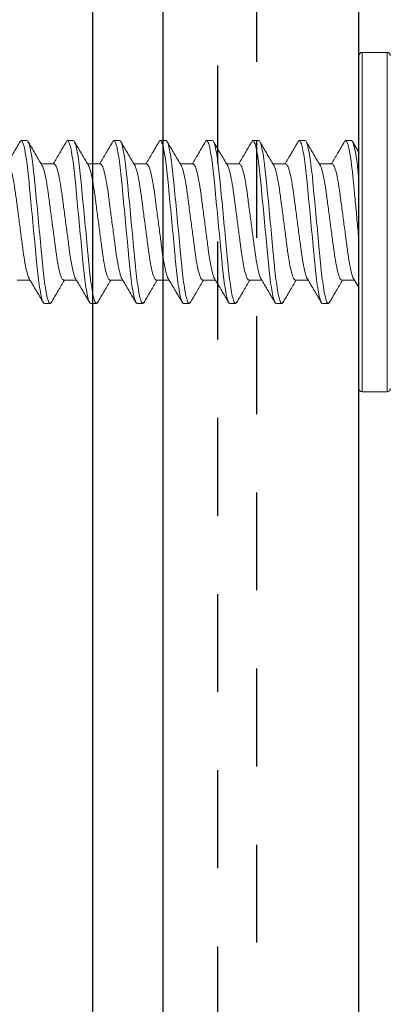
# Model space of a CAD drawing. Extents: x 275 to 876, y 17 to 131.
# Drawn here: x 608 to 608, y 42 to 43 of the extents above; entities that cross this region are included whole.
import ezdxf

# ---------------------------------------------------------------- set-up
doc = ezdxf.new("R2010")
doc.units = 0
doc.header["$MEASUREMENT"] = 0
doc.linetypes.add('HIDDEN2', pattern=[0.1875, 0.125, -0.0625])
doc.linetypes.add('SLD-Solid', pattern=[0])
for name, color, linetype in [('FASTENER(GFC)', 6, 'Continuous'), ('HIDDEN_2', 3, 'HIDDEN2'), ('OBJECT_1', 4, 'Continuous')]:
    doc.layers.add(name, color=color, linetype=linetype)

msp = doc.modelspace()

# ---------------------------------------------------------------- linework, layer by layer
at = {"layer": 'FASTENER(GFC)', "linetype": 'SLD-Solid', "lineweight": 15}
for p, q in [((608.39267, 42.86476), (608.36101, 42.86476)), ((608.36101, 42.86476), (608.36101, 42.6481)), ((608.39267, 42.6481), (608.39267, 42.86476)), ((608.35684, 42.6481), (608.35684, 42.8606)), ((607.92432, 42.75075), (607.92567, 42.75226)), ((607.92567, 42.75226), (607.93301, 42.75226)), ((607.98354, 42.75082), (607.98484, 42.75226)), ((607.98484, 42.75226), (607.99217, 42.75226)), ((608.04268, 42.75079), (608.04401, 42.75226)), ((608.04401, 42.75226), (608.05134, 42.75226)), ((608.10186, 42.75081), (608.10317, 42.75226)), ((608.10317, 42.75226), (608.11051, 42.75226)), ((608.16098, 42.75075), (608.16234, 42.75226)), ((608.16234, 42.75226), (608.16967, 42.75226)), ((608.22011, 42.75072), (608.22151, 42.75226)), ((608.22151, 42.75226), (608.22884, 42.75226)), ((608.27933, 42.75077), (608.28067, 42.75226)), ((608.28067, 42.75226), (608.28801, 42.75226)), ((608.33847, 42.75074), (608.33984, 42.75226)), ((608.33984, 42.75226), (608.34717, 42.75226)), ((608.35694, 42.73668), (608.34847, 42.75114)), ((607.96759, 42.72238), (607.95118, 42.72238)), ((608.02676, 42.72238), (608.01035, 42.72238)), ((608.08592, 42.72238), (608.06952, 42.72238)), ((608.14509, 42.72238), (608.12868, 42.72238)), ((608.20426, 42.72238), (608.18785, 42.72238)), ((608.26342, 42.72238), (608.24702, 42.72238)), ((608.32259, 42.72238), (608.30618, 42.72238)), ((608.35684, 42.4356), (608.35684, 42.6481)), ((608.36101, 42.6481), (608.36101, 42.43143)), ((608.39267, 42.43143), (608.39267, 42.6481)), ((608.35032, 42.57537), (608.35673, 42.56449)), ((607.92067, 42.57381), (607.93708, 42.57381)), ((607.97984, 42.57381), (607.99625, 42.57381)), ((608.03901, 42.57381), (608.05541, 42.57381)), ((608.09817, 42.57381), (608.11458, 42.57381)), ((608.15734, 42.57381), (608.17375, 42.57381)), ((608.21651, 42.57381), (608.23291, 42.57381)), ((608.27567, 42.57381), (608.29208, 42.57381)), ((608.33484, 42.57381), (608.35125, 42.57381)), ((607.96259, 42.54393), (607.95526, 42.54393)), ((607.96259, 42.54393), (607.96392, 42.54541)), ((608.02176, 42.54393), (608.01442, 42.54393)), ((608.02176, 42.54393), (608.02307, 42.54539)), ((608.08092, 42.54393), (608.07359, 42.54393)), ((608.08092, 42.54393), (608.08225, 42.5454)), ((608.14009, 42.54393), (608.13276, 42.54393)), ((608.14009, 42.54393), (608.14149, 42.54548)), ((608.19926, 42.54393), (608.19192, 42.54393)), ((608.19926, 42.54393), (608.2006, 42.54542)), ((608.25842, 42.54393), (608.25109, 42.54393)), ((608.25842, 42.54393), (608.25973, 42.54538)), ((608.31759, 42.54393), (608.31026, 42.54393)), ((608.31759, 42.54393), (608.31896, 42.54546)), ((608.36101, 42.43143), (608.39267, 42.43143))]:
    msp.add_line(p, q, dxfattribs=at)
for centre, start, end in [((608.36101, 42.8606), 90, 180), ((608.39267, 42.8606), 0, 90), ((608.36101, 42.4356), 180, 270), ((608.39267, 42.4356), 270, 0)]:
    msp.add_arc(centre, 0.00417, start, end, dxfattribs=at)
for points, knots in [([(607.92433, 42.75108), (607.92136, 42.74599), (607.91577, 42.73642), (607.91014, 42.72687), (607.9075, 42.72238)], [0, 0, 0, 0, 0.5309988, 1, 1, 1, 1]), ([(607.92567, 42.75226), (607.92674, 42.75226), (607.92799, 42.74973), (607.93059, 42.73917), (607.93195, 42.73115), (607.93383, 42.71655), (607.93443, 42.71126), (607.93555, 42.70025), (607.93607, 42.69452), (607.93783, 42.67597), (607.93914, 42.66205), (607.94179, 42.63414), (607.9431, 42.62023), (607.94486, 42.60167), (607.94538, 42.59594), (607.9465, 42.58493), (607.9471, 42.57965), (607.94898, 42.56504), (607.95034, 42.55702), (607.95295, 42.54646), (607.95419, 42.54393), (607.95526, 42.54393)], [0, 0, 0, 0, 0.125, 0.125, 0.25, 0.25, 0.3125, 0.3125, 0.375, 0.375, 0.5, 0.5, 0.625, 0.625, 0.6875, 0.6875, 0.75, 0.75, 0.875, 0.875, 1, 1, 1, 1]), ([(607.93301, 42.75226), (607.93407, 42.75226), (607.93532, 42.74973), (607.93793, 42.73917), (607.93928, 42.73115), (607.94116, 42.71655), (607.94176, 42.71126), (607.94288, 42.70025), (607.9434, 42.69452), (607.94516, 42.67597), (607.94648, 42.66205), (607.94912, 42.63414), (607.95044, 42.62023), (607.95219, 42.60167), (607.95272, 42.59594), (607.95384, 42.58493), (607.95444, 42.57965), (607.95632, 42.56504), (607.95767, 42.55702), (607.96028, 42.54646), (607.96152, 42.54393), (607.96259, 42.54393)], [0, 0, 0, 0, 0.125, 0.125, 0.25, 0.25, 0.3125, 0.3125, 0.375, 0.375, 0.5, 0.5, 0.625, 0.625, 0.6875, 0.6875, 0.75, 0.75, 0.875, 0.875, 1, 1, 1, 1]), ([(607.95214, 42.72076), (607.94916, 42.72581), (607.94319, 42.73595), (607.93726, 42.74609), (607.93429, 42.75117)], [0, 0, 0, 0, 0.4989529, 1, 1, 1, 1]), ([(607.98356, 42.75118), (607.98059, 42.74609), (607.97498, 42.73649), (607.96932, 42.7269), (607.96666, 42.72238)], [0, 0, 0, 0, 0.5292927, 1, 1, 1, 1]), ([(607.98484, 42.75226), (607.98591, 42.75226), (607.98715, 42.74973), (607.98976, 42.73917), (607.99111, 42.73115), (607.99299, 42.71655), (607.99359, 42.71126), (607.99471, 42.70025), (607.99524, 42.69452), (607.99699, 42.67597), (607.99831, 42.66205), (608.00095, 42.63414), (608.00227, 42.62023), (608.00403, 42.60167), (608.00455, 42.59594), (608.00567, 42.58493), (608.00627, 42.57965), (608.00815, 42.56504), (608.0095, 42.55702), (608.01211, 42.54646), (608.01336, 42.54393), (608.01442, 42.54393)], [0, 0, 0, 0, 0.125, 0.125, 0.25, 0.25, 0.3125, 0.3125, 0.375, 0.375, 0.5, 0.5, 0.625, 0.625, 0.6875, 0.6875, 0.75, 0.75, 0.875, 0.875, 1, 1, 1, 1]), ([(607.99217, 42.75226), (607.99324, 42.75226), (607.99449, 42.74973), (607.99709, 42.73917), (607.99845, 42.73115), (608.00033, 42.71655), (608.00093, 42.71126), (608.00205, 42.70025), (608.00257, 42.69452), (608.00433, 42.67597), (608.00564, 42.66205), (608.00829, 42.63414), (608.0096, 42.62023), (608.01136, 42.60167), (608.01188, 42.59594), (608.013, 42.58493), (608.0136, 42.57965), (608.01548, 42.56504), (608.01684, 42.55702), (608.01945, 42.54646), (608.02069, 42.54393), (608.02176, 42.54393)], [0, 0, 0, 0, 0.125, 0.125, 0.25, 0.25, 0.3125, 0.3125, 0.375, 0.375, 0.5, 0.5, 0.625, 0.625, 0.6875, 0.6875, 0.75, 0.75, 0.875, 0.875, 1, 1, 1, 1]), ([(608.01137, 42.72065), (608.00839, 42.7257), (608.00243, 42.73582), (607.9965, 42.74597), (607.99353, 42.75105)], [0, 0, 0, 0, 0.4989861, 1, 1, 1, 1]), ([(608.0427, 42.75114), (608.03974, 42.74606), (608.03413, 42.73647), (608.02849, 42.7269), (608.02583, 42.72238)], [0, 0, 0, 0, 0.5287269, 1, 1, 1, 1]), ([(608.04401, 42.75226), (608.04507, 42.75226), (608.04632, 42.74973), (608.04893, 42.73917), (608.05028, 42.73115), (608.05216, 42.71655), (608.05276, 42.71126), (608.05388, 42.70025), (608.0544, 42.69452), (608.05616, 42.67597), (608.05748, 42.66205), (608.06012, 42.63414), (608.06144, 42.62023), (608.06319, 42.60167), (608.06372, 42.59594), (608.06484, 42.58493), (608.06544, 42.57965), (608.06732, 42.56504), (608.06867, 42.55702), (608.07128, 42.54646), (608.07252, 42.54393), (608.07359, 42.54393)], [0, 0, 0, 0, 0.125, 0.125, 0.25, 0.25, 0.3125, 0.3125, 0.375, 0.375, 0.5, 0.5, 0.625, 0.625, 0.6875, 0.6875, 0.75, 0.75, 0.875, 0.875, 1, 1, 1, 1]), ([(608.05134, 42.75226), (608.05241, 42.75226), (608.05365, 42.74973), (608.05626, 42.73917), (608.05761, 42.73115), (608.05949, 42.71655), (608.06009, 42.71126), (608.06121, 42.70025), (608.06174, 42.69452), (608.06349, 42.67597), (608.06481, 42.66205), (608.06745, 42.63414), (608.06877, 42.62023), (608.07053, 42.60167), (608.07105, 42.59594), (608.07217, 42.58493), (608.07277, 42.57965), (608.07465, 42.56504), (608.076, 42.55702), (608.07861, 42.54646), (608.07986, 42.54393), (608.08092, 42.54393)], [0, 0, 0, 0, 0.125, 0.125, 0.25, 0.25, 0.3125, 0.3125, 0.375, 0.375, 0.5, 0.5, 0.625, 0.625, 0.6875, 0.6875, 0.75, 0.75, 0.875, 0.875, 1, 1, 1, 1]), ([(608.07051, 42.7207), (608.06754, 42.72574), (608.06158, 42.73586), (608.05565, 42.74599), (608.05269, 42.75107)], [0, 0, 0, 0, 0.4990336, 1, 1, 1, 1]), ([(608.10188, 42.75116), (608.09892, 42.74609), (608.09331, 42.73649), (608.08766, 42.72691), (608.085, 42.72238)], [0, 0, 0, 0, 0.528164, 1, 1, 1, 1]), ([(608.10317, 42.75226), (608.10424, 42.75226), (608.10549, 42.74973), (608.10809, 42.73917), (608.10945, 42.73115), (608.11133, 42.71655), (608.11193, 42.71126), (608.11305, 42.70025), (608.11357, 42.69452), (608.11533, 42.67597), (608.11664, 42.66205), (608.11929, 42.63414), (608.1206, 42.62023), (608.12236, 42.60167), (608.12288, 42.59594), (608.124, 42.58493), (608.1246, 42.57965), (608.12648, 42.56504), (608.12784, 42.55702), (608.13045, 42.54646), (608.13169, 42.54393), (608.13276, 42.54393)], [0, 0, 0, 0, 0.125, 0.125, 0.25, 0.25, 0.3125, 0.3125, 0.375, 0.375, 0.5, 0.5, 0.625, 0.625, 0.6875, 0.6875, 0.75, 0.75, 0.875, 0.875, 1, 1, 1, 1]), ([(608.11051, 42.75226), (608.11157, 42.75226), (608.11282, 42.74973), (608.11543, 42.73917), (608.11678, 42.73115), (608.11866, 42.71655), (608.11926, 42.71126), (608.12038, 42.70025), (608.1209, 42.69452), (608.12266, 42.67597), (608.12398, 42.66205), (608.12662, 42.63414), (608.12794, 42.62023), (608.12969, 42.60167), (608.13022, 42.59594), (608.13134, 42.58493), (608.13194, 42.57965), (608.13382, 42.56504), (608.13517, 42.55702), (608.13778, 42.54646), (608.13902, 42.54393), (608.14009, 42.54393)], [0, 0, 0, 0, 0.125, 0.125, 0.25, 0.25, 0.3125, 0.3125, 0.375, 0.375, 0.5, 0.5, 0.625, 0.625, 0.6875, 0.6875, 0.75, 0.75, 0.875, 0.875, 1, 1, 1, 1]), ([(608.12961, 42.72081), (608.12664, 42.72585), (608.12068, 42.73597), (608.11476, 42.7461), (608.11179, 42.75117)], [0, 0, 0, 0, 0.4990464, 1, 1, 1, 1]), ([(608.161, 42.75108), (608.15803, 42.746), (608.15244, 42.73643), (608.14681, 42.72687), (608.14416, 42.72238)], [0, 0, 0, 0, 0.5301853, 1, 1, 1, 1]), ([(608.16234, 42.75226), (608.16341, 42.75226), (608.16465, 42.74973), (608.16726, 42.73917), (608.16861, 42.73115), (608.17049, 42.71655), (608.17109, 42.71126), (608.17221, 42.70025), (608.17274, 42.69452), (608.17449, 42.67597), (608.17581, 42.66205), (608.17845, 42.63414), (608.17977, 42.62023), (608.18153, 42.60167), (608.18205, 42.59594), (608.18317, 42.58493), (608.18377, 42.57965), (608.18565, 42.56504), (608.187, 42.55702), (608.18961, 42.54646), (608.19086, 42.54393), (608.19192, 42.54393)], [0, 0, 0, 0, 0.125, 0.125, 0.25, 0.25, 0.3125, 0.3125, 0.375, 0.375, 0.5, 0.5, 0.625, 0.625, 0.6875, 0.6875, 0.75, 0.75, 0.875, 0.875, 1, 1, 1, 1]), ([(608.16967, 42.75226), (608.17074, 42.75226), (608.17199, 42.74973), (608.17459, 42.73917), (608.17595, 42.73115), (608.17783, 42.71655), (608.17843, 42.71126), (608.17955, 42.70025), (608.18007, 42.69452), (608.18183, 42.67597), (608.18314, 42.66205), (608.18579, 42.63414), (608.1871, 42.62023), (608.18886, 42.60167), (608.18938, 42.59594), (608.1905, 42.58493), (608.1911, 42.57965), (608.19298, 42.56504), (608.19434, 42.55702), (608.19695, 42.54646), (608.19819, 42.54393), (608.19926, 42.54393)], [0, 0, 0, 0, 0.125, 0.125, 0.25, 0.25, 0.3125, 0.3125, 0.375, 0.375, 0.5, 0.5, 0.625, 0.625, 0.6875, 0.6875, 0.75, 0.75, 0.875, 0.875, 1, 1, 1, 1]), ([(608.18885, 42.72069), (608.18587, 42.72574), (608.1799, 42.73587), (608.17397, 42.74601), (608.171, 42.75109)], [0, 0, 0, 0, 0.4989707, 1, 1, 1, 1]), ([(608.22013, 42.75101), (608.21717, 42.74596), (608.21159, 42.7364), (608.20597, 42.72687), (608.20333, 42.72238)], [0, 0, 0, 0, 0.5289193, 1, 1, 1, 1]), ([(608.22151, 42.75226), (608.22257, 42.75226), (608.22382, 42.74973), (608.22643, 42.73917), (608.22778, 42.73115), (608.22966, 42.71655), (608.23026, 42.71126), (608.23138, 42.70025), (608.2319, 42.69452), (608.23366, 42.67597), (608.23498, 42.66205), (608.23762, 42.63414), (608.23894, 42.62023), (608.24069, 42.60167), (608.24122, 42.59594), (608.24234, 42.58493), (608.24294, 42.57965), (608.24482, 42.56504), (608.24617, 42.55702), (608.24878, 42.54646), (608.25002, 42.54393), (608.25109, 42.54393)], [0, 0, 0, 0, 0.125, 0.125, 0.25, 0.25, 0.3125, 0.3125, 0.375, 0.375, 0.5, 0.5, 0.625, 0.625, 0.6875, 0.6875, 0.75, 0.75, 0.875, 0.875, 1, 1, 1, 1]), ([(608.22884, 42.75226), (608.22991, 42.75226), (608.23115, 42.74973), (608.23376, 42.73917), (608.23511, 42.73115), (608.23699, 42.71655), (608.23759, 42.71126), (608.23871, 42.70025), (608.23924, 42.69452), (608.24099, 42.67597), (608.24231, 42.66205), (608.24495, 42.63414), (608.24627, 42.62023), (608.24803, 42.60167), (608.24855, 42.59594), (608.24967, 42.58493), (608.25027, 42.57965), (608.25215, 42.56504), (608.2535, 42.55702), (608.25611, 42.54646), (608.25736, 42.54393), (608.25842, 42.54393)], [0, 0, 0, 0, 0.125, 0.125, 0.25, 0.25, 0.3125, 0.3125, 0.375, 0.375, 0.5, 0.5, 0.625, 0.625, 0.6875, 0.6875, 0.75, 0.75, 0.875, 0.875, 1, 1, 1, 1]), ([(608.24803, 42.72067), (608.24505, 42.72572), (608.23907, 42.73586), (608.23314, 42.74601), (608.23017, 42.7511)], [0, 0, 0, 0, 0.498922, 1, 1, 1, 1]), ([(608.27935, 42.7511), (608.27638, 42.74602), (608.27078, 42.73644), (608.26514, 42.72687), (608.2625, 42.72238)], [0, 0, 0, 0, 0.5310244, 1, 1, 1, 1]), ([(608.28067, 42.75226), (608.28174, 42.75226), (608.28299, 42.74973), (608.28559, 42.73917), (608.28695, 42.73115), (608.28883, 42.71655), (608.28943, 42.71126), (608.29055, 42.70025), (608.29107, 42.69452), (608.29283, 42.67597), (608.29414, 42.66205), (608.29679, 42.63414), (608.2981, 42.62023), (608.29986, 42.60167), (608.30038, 42.59594), (608.3015, 42.58493), (608.3021, 42.57965), (608.30398, 42.56504), (608.30534, 42.55702), (608.30795, 42.54646), (608.30919, 42.54393), (608.31026, 42.54393)], [0, 0, 0, 0, 0.125, 0.125, 0.25, 0.25, 0.3125, 0.3125, 0.375, 0.375, 0.5, 0.5, 0.625, 0.625, 0.6875, 0.6875, 0.75, 0.75, 0.875, 0.875, 1, 1, 1, 1]), ([(608.28801, 42.75226), (608.28907, 42.75226), (608.29032, 42.74973), (608.29293, 42.73917), (608.29428, 42.73115), (608.29616, 42.71655), (608.29676, 42.71126), (608.29788, 42.70025), (608.2984, 42.69452), (608.30016, 42.67597), (608.30148, 42.66205), (608.30412, 42.63414), (608.30544, 42.62023), (608.30719, 42.60167), (608.30772, 42.59594), (608.30884, 42.58493), (608.30944, 42.57965), (608.31132, 42.56504), (608.31267, 42.55702), (608.31528, 42.54646), (608.31652, 42.54393), (608.31759, 42.54393)], [0, 0, 0, 0, 0.125, 0.125, 0.25, 0.25, 0.3125, 0.3125, 0.375, 0.375, 0.5, 0.5, 0.625, 0.625, 0.6875, 0.6875, 0.75, 0.75, 0.875, 0.875, 1, 1, 1, 1]), ([(608.30711, 42.72081), (608.30414, 42.72585), (608.2982, 42.73594), (608.29229, 42.74605), (608.28933, 42.75111)], [0, 0, 0, 0, 0.4991688, 1, 1, 1, 1]), ([(608.33849, 42.75106), (608.33552, 42.74598), (608.32993, 42.73641), (608.3243, 42.72686), (608.32166, 42.72238)], [0, 0, 0, 0, 0.5312345, 1, 1, 1, 1]), ([(608.33984, 42.75226), (608.34045, 42.75226), (608.34111, 42.75146), (608.34252, 42.74807), (608.34326, 42.74549), (608.34476, 42.73862), (608.34552, 42.73435), (608.347, 42.72445), (608.34772, 42.71883), (608.34874, 42.7098), (608.34906, 42.70669), (608.34969, 42.70034), (608.34999, 42.6971), (608.35096, 42.68691), (608.35165, 42.67957), (608.3531, 42.66427), (608.35385, 42.65632), (608.35536, 42.64039), (608.35612, 42.63243), (608.35684, 42.62477)], [0, 0, 0, 0, 0.125, 0.125, 0.25, 0.25, 0.375, 0.375, 0.5, 0.5, 0.5625, 0.5625, 0.625, 0.625, 0.75, 0.75, 0.875, 0.875, 1, 1, 1, 1]), ([(608.34717, 42.75226), (608.34787, 42.75226), (608.34864, 42.75121), (608.35027, 42.74677), (608.35112, 42.74338), (608.35285, 42.73448), (608.35371, 42.72897), (608.35535, 42.71648), (608.35613, 42.7095), (608.35684, 42.70221)], [0, 0, 0, 0, 0.25, 0.25, 0.5, 0.5, 0.75, 0.75, 1, 1, 1, 1]), ([(607.90842, 42.72238), (607.90919, 42.72191), (607.91074, 42.72094), (607.91335, 42.71313), (607.91596, 42.70117), (607.91828, 42.68565), (607.92061, 42.66765), (607.92322, 42.6481), (607.92582, 42.62854), (607.92815, 42.61056), (607.93047, 42.59497), (607.93307, 42.58327), (607.93503, 42.57677), (607.93598, 42.5759), (607.93614, 42.57576)], [0, 0, 0, 0, 0.0875781, 0.1783483, 0.2691184, 0.3566965, 0.4442746, 0.5350447, 0.6258148, 0.713393, 0.8009711, 0.8917412, 0.9825114, 1, 1, 1, 1]), ([(607.95215, 42.7204), (607.9523, 42.72027), (607.95325, 42.71941), (607.9552, 42.71292), (607.95779, 42.70123), (607.96012, 42.68563), (607.96244, 42.66765), (607.96505, 42.64809), (607.96766, 42.62854), (607.96998, 42.61054), (607.9723, 42.59502), (607.97491, 42.58306), (607.97752, 42.57526), (607.97908, 42.57428), (607.97984, 42.57381)], [0, 0, 0, 0, 0.01645342, 0.10731917, 0.19818493, 0.28585535, 0.37352573, 0.46439148, 0.55525727, 0.64292765, 0.73059807, 0.82146383, 0.91232958, 1, 1, 1, 1]), ([(607.96759, 42.72238), (607.96835, 42.72191), (607.96991, 42.72094), (607.97252, 42.71313), (607.97513, 42.70117), (607.97745, 42.68565), (607.97977, 42.66765), (607.98238, 42.6481), (607.98499, 42.62854), (607.98731, 42.61056), (607.98964, 42.59496), (607.99223, 42.58329), (607.99417, 42.57682), (607.9951, 42.57596), (607.99523, 42.57585)], [0, 0, 0, 0, 0.0878355, 0.1788723, 0.2699092, 0.3577447, 0.4455802, 0.536617, 0.6276539, 0.7154894, 0.8033248, 0.8943617, 0.9853986, 1, 1, 1, 1]), ([(608.01138, 42.72033), (608.01151, 42.72022), (608.01243, 42.71936), (608.01436, 42.7129), (608.01696, 42.70123), (608.01929, 42.68563), (608.02161, 42.66765), (608.02422, 42.64809), (608.02682, 42.62854), (608.02915, 42.61054), (608.03147, 42.59502), (608.03408, 42.58306), (608.03669, 42.57526), (608.03824, 42.57428), (608.03901, 42.57381)], [0, 0, 0, 0, 0.0141472, 0.105226, 0.1963048, 0.2841808, 0.3720568, 0.4631356, 0.5542144, 0.6420904, 0.7299664, 0.8210452, 0.912124, 1, 1, 1, 1]), ([(608.02676, 42.72238), (608.02752, 42.72191), (608.02908, 42.72094), (608.03169, 42.71313), (608.0343, 42.70117), (608.03662, 42.68565), (608.03894, 42.66765), (608.04155, 42.6481), (608.04416, 42.62854), (608.04648, 42.61056), (608.0488, 42.59496), (608.0514, 42.58329), (608.05333, 42.57683), (608.05426, 42.57597), (608.05438, 42.57586)], [0, 0, 0, 0, 0.08787441, 0.17895165, 0.27002887, 0.35790328, 0.44577773, 0.53685493, 0.62793214, 0.71580658, 0.803681, 0.89475825, 0.98583546, 1, 1, 1, 1]), ([(608.07052, 42.72036), (608.07066, 42.72024), (608.07159, 42.71938), (608.07353, 42.71291), (608.07613, 42.70123), (608.07845, 42.68563), (608.08077, 42.66765), (608.08338, 42.64809), (608.08599, 42.62854), (608.08831, 42.61054), (608.09063, 42.59502), (608.09324, 42.58306), (608.09585, 42.57526), (608.09741, 42.57428), (608.09817, 42.57381)], [0, 0, 0, 0, 0.01509813, 0.10608909, 0.19708006, 0.28487129, 0.37266248, 0.46365343, 0.55464443, 0.64243562, 0.73022685, 0.82121782, 0.91220878, 1, 1, 1, 1]), ([(608.08592, 42.72238), (608.08669, 42.72191), (608.08824, 42.72094), (608.09085, 42.71313), (608.09346, 42.70117), (608.09578, 42.68565), (608.09811, 42.66765), (608.10072, 42.6481), (608.10332, 42.62854), (608.10565, 42.61056), (608.10797, 42.59496), (608.11057, 42.58328), (608.11251, 42.57681), (608.11345, 42.57595), (608.11358, 42.57582)], [0, 0, 0, 0, 0.0877641, 0.1787271, 0.26969, 0.3574541, 0.4452183, 0.5361812, 0.6271441, 0.7149083, 0.8026724, 0.8936354, 0.9845983, 1, 1, 1, 1]), ([(608.12963, 42.72043), (608.12978, 42.72029), (608.13074, 42.71943), (608.1327, 42.71292), (608.13529, 42.70123), (608.13762, 42.68563), (608.13994, 42.66765), (608.14255, 42.64809), (608.14516, 42.62854), (608.14748, 42.61054), (608.1498, 42.59502), (608.15241, 42.58306), (608.15502, 42.57526), (608.15658, 42.57428), (608.15734, 42.57381)], [0, 0, 0, 0, 0.0174383, 0.108213, 0.1989878, 0.2865704, 0.374153, 0.4649278, 0.5557026, 0.6432852, 0.7308678, 0.8216426, 0.9124174, 1, 1, 1, 1]), ([(608.14509, 42.72238), (608.14585, 42.72191), (608.14741, 42.72094), (608.15002, 42.71313), (608.15263, 42.70117), (608.15495, 42.68565), (608.15727, 42.66765), (608.15988, 42.6481), (608.16249, 42.62854), (608.16481, 42.61056), (608.16714, 42.59496), (608.16973, 42.58328), (608.17168, 42.57681), (608.17261, 42.57594), (608.17275, 42.57582)], [0, 0, 0, 0, 0.0877547, 0.1787078, 0.269661, 0.3574156, 0.4451704, 0.5361235, 0.6270766, 0.7148313, 0.802586, 0.8935391, 0.9844923, 1, 1, 1, 1]), ([(608.18886, 42.72036), (608.18899, 42.72024), (608.18993, 42.71938), (608.19186, 42.71291), (608.19446, 42.70123), (608.19679, 42.68563), (608.19911, 42.66765), (608.20172, 42.64809), (608.20432, 42.62854), (608.20665, 42.61054), (608.20897, 42.59502), (608.21158, 42.58306), (608.21419, 42.57526), (608.21574, 42.57428), (608.21651, 42.57381)], [0, 0, 0, 0, 0.0149598, 0.1059636, 0.1969673, 0.2847709, 0.3725744, 0.4635781, 0.5545819, 0.6423854, 0.730189, 0.8211927, 0.9121964, 1, 1, 1, 1]), ([(608.20426, 42.72238), (608.20502, 42.72191), (608.20658, 42.72094), (608.20919, 42.71313), (608.2118, 42.70117), (608.21412, 42.68565), (608.21644, 42.66765), (608.21905, 42.6481), (608.22166, 42.62854), (608.22398, 42.61056), (608.2263, 42.59497), (608.2289, 42.58327), (608.23086, 42.57677), (608.23181, 42.57591), (608.23196, 42.57577)], [0, 0, 0, 0, 0.08760512, 0.17840327, 0.26920139, 0.35680652, 0.44441167, 0.53520978, 0.62600789, 0.71361305, 0.80121818, 0.89201633, 0.98281444, 1, 1, 1, 1]), ([(608.24804, 42.72034), (608.24817, 42.72022), (608.2491, 42.71937), (608.25103, 42.7129), (608.25363, 42.70123), (608.25595, 42.68563), (608.25827, 42.66765), (608.26088, 42.64809), (608.26349, 42.62854), (608.26581, 42.61054), (608.26813, 42.59502), (608.27074, 42.58306), (608.27335, 42.57526), (608.27491, 42.57428), (608.27567, 42.57381)], [0, 0, 0, 0, 0.01445336, 0.10550389, 0.19655442, 0.28440313, 0.37225179, 0.46330231, 0.55435288, 0.64220154, 0.73005024, 0.82110078, 0.9121513, 1, 1, 1, 1]), ([(608.26342, 42.72238), (608.26419, 42.72191), (608.26574, 42.72094), (608.26835, 42.71313), (608.27096, 42.70117), (608.27328, 42.68565), (608.27561, 42.66765), (608.27822, 42.6481), (608.28082, 42.62854), (608.28315, 42.61056), (608.28547, 42.59497), (608.28807, 42.58328), (608.29002, 42.57679), (608.29096, 42.57593), (608.29111, 42.57579)], [0, 0, 0, 0, 0.0876723, 0.1785402, 0.269408, 0.3570803, 0.4447527, 0.5356205, 0.6264883, 0.7141607, 0.801833, 0.8927008, 0.9835686, 1, 1, 1, 1]), ([(608.30712, 42.72043), (608.30728, 42.72029), (608.30824, 42.71943), (608.3102, 42.71292), (608.31279, 42.70123), (608.31512, 42.68563), (608.31744, 42.66765), (608.32005, 42.64809), (608.32266, 42.62854), (608.32498, 42.61054), (608.3273, 42.59502), (608.32991, 42.58306), (608.33252, 42.57526), (608.33408, 42.57428), (608.33484, 42.57381)], [0, 0, 0, 0, 0.0176062, 0.1083654, 0.1991247, 0.2866924, 0.37426, 0.4650192, 0.5557785, 0.6433462, 0.7309138, 0.8216731, 0.9124323, 1, 1, 1, 1]), ([(608.32259, 42.72238), (608.32335, 42.72191), (608.32491, 42.72094), (608.32752, 42.71313), (608.33013, 42.70117), (608.33245, 42.68565), (608.33477, 42.66765), (608.33738, 42.6481), (608.33999, 42.62854), (608.34231, 42.61056), (608.34464, 42.59497), (608.34723, 42.58327), (608.3492, 42.57676), (608.35015, 42.5759), (608.35031, 42.57576)], [0, 0, 0, 0, 0.0875602, 0.1783118, 0.2690634, 0.3566236, 0.4441839, 0.5349355, 0.625687, 0.7132473, 0.8008075, 0.8915591, 0.9823107, 1, 1, 1, 1]), ([(607.93615, 42.57538), (607.93912, 42.57035), (607.94506, 42.56028), (607.95096, 42.55017), (607.95392, 42.54511)], [0, 0, 0, 0, 0.4992129, 1, 1, 1, 1]), ([(607.99524, 42.57552), (607.99821, 42.57047), (608.00418, 42.56035), (608.0101, 42.55021), (608.01307, 42.54513)], [0, 0, 0, 0, 0.4990051, 1, 1, 1, 1]), ([(608.05439, 42.57554), (608.05737, 42.57049), (608.06334, 42.56037), (608.06926, 42.55023), (608.07223, 42.54515)], [0, 0, 0, 0, 0.4989941, 1, 1, 1, 1]), ([(608.11359, 42.57548), (608.11657, 42.57042), (608.12255, 42.56028), (608.12848, 42.55013), (608.13146, 42.54505)], [0, 0, 0, 0, 0.4989068, 1, 1, 1, 1]), ([(608.17276, 42.57548), (608.17574, 42.57043), (608.18171, 42.5603), (608.18763, 42.55016), (608.1906, 42.54508)], [0, 0, 0, 0, 0.4989887, 1, 1, 1, 1]), ([(608.23198, 42.5754), (608.23495, 42.57035), (608.24092, 42.56022), (608.24684, 42.55009), (608.24981, 42.54501)], [0, 0, 0, 0, 0.4989996, 1, 1, 1, 1]), ([(608.29112, 42.57543), (608.2941, 42.57039), (608.30005, 42.56028), (608.30597, 42.55016), (608.30894, 42.54508)], [0, 0, 0, 0, 0.4990733, 1, 1, 1, 1]), ([(607.96391, 42.54508), (607.96687, 42.55014), (607.97247, 42.55973), (607.97811, 42.5693), (607.98077, 42.57381)], [0, 0, 0, 0, 0.5282368, 1, 1, 1, 1]), ([(608.02306, 42.54505), (608.02602, 42.55012), (608.03163, 42.55972), (608.03727, 42.56929), (608.03993, 42.57381)], [0, 0, 0, 0, 0.5286212, 1, 1, 1, 1]), ([(608.08223, 42.54505), (608.0852, 42.55014), (608.0908, 42.55973), (608.09645, 42.56931), (608.0991, 42.57381)], [0, 0, 0, 0, 0.5304055, 1, 1, 1, 1]), ([(608.14147, 42.54519), (608.14443, 42.55024), (608.15001, 42.5598), (608.15562, 42.56932), (608.15827, 42.57381)], [0, 0, 0, 0, 0.5290562, 1, 1, 1, 1]), ([(608.20058, 42.54509), (608.20355, 42.55017), (608.20915, 42.55975), (608.21478, 42.56931), (608.21744, 42.57381)], [0, 0, 0, 0, 0.5295348, 1, 1, 1, 1]), ([(608.25971, 42.54502), (608.26268, 42.5501), (608.26829, 42.5597), (608.27394, 42.56929), (608.2766, 42.57381)], [0, 0, 0, 0, 0.5293237, 1, 1, 1, 1]), ([(608.31895, 42.54514), (608.32192, 42.55022), (608.3275, 42.55979), (608.33313, 42.56933), (608.33577, 42.57381)], [0, 0, 0, 0, 0.5313339, 1, 1, 1, 1])]:
    msp.add_open_spline(points, degree=3, knots=knots, dxfattribs=at)
at = {"layer": 'HIDDEN_2'}
msp.add_lwpolyline([(608.22634, 39.4779), (608.22634, 49.1481), (608.17634, 49.1481), (608.17634, 39.4779)], dxfattribs=at)
at = {"layer": 'OBJECT_1'}
for p, q in [((608.01684, 49.3171), (608.01684, 39.4779)), ((608.10684, 39.4779), (608.10684, 48.8981)), ((608.35684, 39.4779), (608.35684, 48.8981))]:
    msp.add_line(p, q, dxfattribs=at)

doc.saveas('drawing.dxf')
